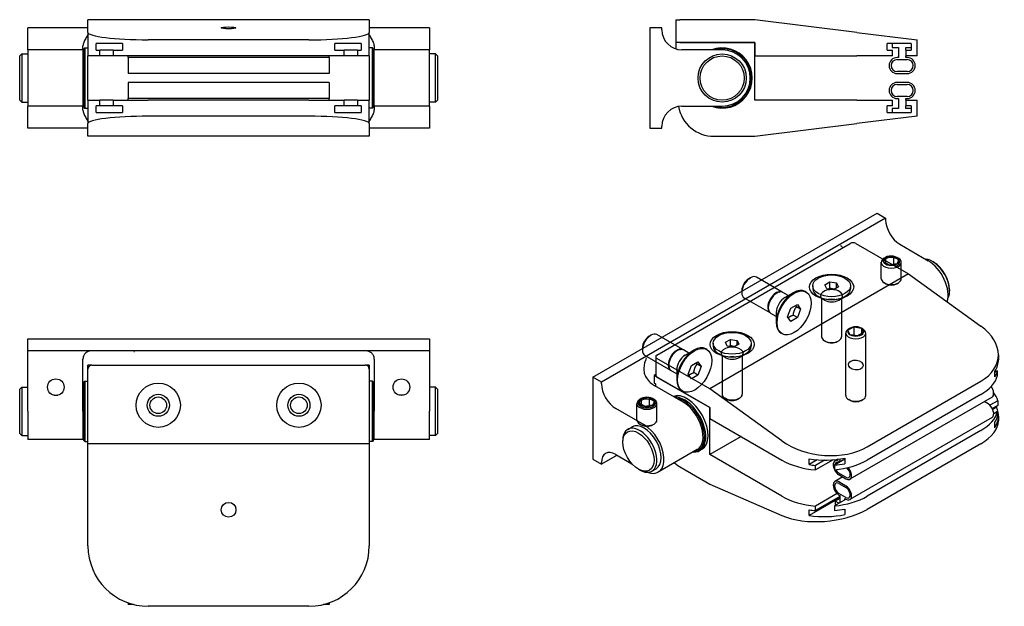
# Model space of a CAD drawing. Units: millimetres. Extents: x 41 to 286, y 26 to 172.
import ezdxf

# ---------------------------------------------------------------- set-up
doc = ezdxf.new("R2010")
doc.units = ezdxf.units.MM
doc.header["$LTSCALE"] = 0.5
doc.linetypes.add('DOUBLE_DASH_CHAIN', pattern=[1.2403, 0.6614, -0.0827, 0.1654, -0.0827, 0.1654, -0.0827])
doc.layers.add('PARTI RIFERIMENTO', color=6, linetype='DOUBLE_DASH_CHAIN', lineweight=15)
doc.layers.add('VISIBILE', color=7, linetype='Continuous', lineweight=30)

msp = doc.modelspace()

# ---------------------------------------------------------------- linework, layer by layer
at = {"layer": 'PARTI RIFERIMENTO', "ltscale": 6.332324}
for p, q in [((52.43, 164.24), (47.43, 164.24)), ((138.43, 164.24), (133.43, 164.24)), ((212.27, 164.24), (207.27, 164.24))]:
    msp.add_line(p, q, dxfattribs=at)
at = {"layer": 'PARTI RIFERIMENTO', "ltscale": 5.065859}
for p, q in [((197.77, 160.24), (197.77, 154.24)), ((78.43, 92.35), (72.43, 92.35)), ((113.43, 92.35), (107.43, 92.35)), ((81.43, 89.35), (69.43, 89.35)), ((116.43, 89.35), (104.43, 89.35))]:
    msp.add_line(p, q, dxfattribs=at)
at = {"layer": 'PARTI RIFERIMENTO', "ltscale": 5.089263}
msp.add_line((112.44, 156.09), (108.42, 156.09), dxfattribs=at)
at = {"layer": 'PARTI RIFERIMENTO', "ltscale": 0.190354}
msp.add_line((69.43, 89.05), (69.43, 89.35), dxfattribs=at)
at = {"layer": 'VISIBILE'}
for p, q in [((57.93, 168.6), (57.93, 171.74)), ((127.93, 171.74), (57.93, 171.74)), ((127.93, 171.74), (127.93, 168.6)), ((204.27, 171.74), (205.27, 171.74)), ((204.27, 171.74), (204.27, 166.04)), ((223.87, 171.74), (205.27, 171.74)), ((249.27, 168.6), (223.87, 171.74)), ((57.93, 169.74), (42.93, 169.74)), ((42.93, 169.24), (42.93, 169.74)), ((42.93, 164.24), (42.93, 169.24)), ((142.93, 169.74), (127.93, 169.74)), ((142.93, 169.74), (142.93, 169.24)), ((142.93, 169.24), (142.93, 164.24)), ((200.77, 169.74), (197.77, 169.74)), ((197.77, 169.74), (197.77, 144.74)), ((200.77, 169.24), (200.77, 169.74)), ((57.93, 168.6), (57.93, 162.74)), ((112.93, 166.74), (72.93, 166.74)), ((127.93, 162.74), (127.93, 168.6)), ((249.27, 168.6), (264.27, 166.74)), ((264.27, 162.74), (264.27, 166.74)), ((56.68, 164.24), (42.93, 164.24)), ((42.93, 164.24), (42.93, 150.24)), ((56.68, 164.24), (56.68, 165.24)), ((56.68, 164.24), (56.68, 150.24)), ((56.93, 164.54), (57.13, 164.74)), ((56.93, 149.94), (56.93, 164.54)), ((57.13, 164.74), (57.13, 149.74)), ((57.13, 164.74), (57.93, 164.74)), ((59.97, 164.14), (59.97, 165.84)), ((66.5, 165.84), (59.97, 165.84)), ((66.5, 165.84), (66.5, 164.14)), ((119.37, 164.14), (119.37, 165.84)), ((125.89, 165.84), (119.37, 165.84)), ((125.89, 165.84), (125.89, 164.14)), ((128.73, 164.74), (127.93, 164.74)), ((128.73, 149.74), (128.73, 164.74)), ((128.93, 164.54), (128.73, 164.74)), ((128.93, 164.54), (128.93, 149.94)), ((129.18, 165.24), (129.18, 164.24)), ((129.18, 150.24), (129.18, 164.24)), ((142.93, 164.24), (129.18, 164.24)), ((142.93, 150.24), (142.93, 164.24)), ((223.87, 166.04), (204.27, 166.04)), ((204.27, 166.04), (204.27, 164.48)), ((205.27, 166.04), (223.87, 166.04)), ((215.77, 164.24), (205.77, 164.24)), ((223.87, 151.74), (223.87, 166.04)), ((223.87, 166.04), (223.87, 162.74)), ((256.82, 164.14), (256.82, 165.84)), ((262.82, 165.84), (256.82, 165.84)), ((258.07, 165.84), (258.07, 164.84)), ((258.07, 164.84), (259.67, 164.84)), ((259.67, 164.84), (259.67, 162.34)), ((261.47, 164.14), (261.47, 164.84)), ((261.47, 164.84), (262.82, 164.84)), ((262.82, 165.84), (262.82, 164.14)), ((40.93, 162.74), (41.43, 163.24)), ((40.93, 151.74), (40.93, 162.74)), ((41.43, 163.24), (41.43, 151.24)), ((41.43, 163.24), (42.93, 163.24)), ((57.93, 151.74), (57.93, 162.74)), ((60.86, 162.74), (57.93, 162.74)), ((59.97, 164.14), (60.86, 164.14)), ((60.86, 162.74), (60.86, 164.14)), ((64.21, 164.14), (60.86, 164.14)), ((64.21, 162.74), (60.86, 162.74)), ((64.21, 164.14), (66.5, 164.14)), ((64.21, 164.14), (64.21, 162.74)), ((72.93, 162.74), (64.21, 162.74)), ((67.93, 162.34), (67.93, 162.74)), ((117.93, 162.34), (67.93, 162.34)), ((67.93, 162.34), (67.93, 158.34)), ((112.93, 162.74), (72.93, 162.74)), ((121.66, 162.74), (112.93, 162.74)), ((117.93, 162.34), (117.93, 162.74)), ((117.93, 162.34), (117.93, 158.34)), ((119.37, 164.14), (121.66, 164.14)), ((121.66, 162.74), (121.66, 164.14)), ((125.01, 164.14), (121.66, 164.14)), ((125.01, 162.74), (121.66, 162.74)), ((125.01, 164.14), (125.89, 164.14)), ((125.01, 164.14), (125.01, 162.74)), ((127.93, 162.74), (125.01, 162.74)), ((127.93, 162.74), (127.93, 151.74)), ((144.43, 163.24), (142.93, 163.24)), ((144.43, 151.24), (144.43, 163.24)), ((144.93, 162.74), (144.43, 163.24)), ((144.93, 162.74), (144.93, 151.74)), ((223.87, 162.74), (249.27, 162.74)), ((258.17, 162.74), (249.27, 162.74)), ((256.82, 164.14), (258.17, 164.14)), ((258.17, 162.74), (258.17, 164.14)), ((259.67, 162.34), (259.32, 162.34)), ((259.32, 161.84), (261.82, 161.84)), ((261.47, 164.14), (262.82, 164.14)), ((261.47, 164.14), (261.47, 162.74)), ((264.27, 162.74), (261.47, 162.74)), ((261.47, 162.34), (261.47, 162.74)), ((261.82, 162.34), (261.47, 162.34)), ((56.68, 161.24), (56.93, 161.24)), ((129.18, 161.24), (128.93, 161.24)), ((117.93, 158.34), (67.93, 158.34)), ((261.82, 158.84), (259.32, 158.84)), ((259.32, 158.34), (261.82, 158.34)), ((117.93, 156.14), (67.93, 156.14)), ((67.93, 156.14), (67.93, 152.14)), ((117.93, 156.14), (117.93, 152.14)), ((261.82, 156.14), (259.32, 156.14)), ((259.32, 155.64), (261.82, 155.64)), ((56.68, 153.24), (56.93, 153.24)), ((117.93, 152.14), (67.93, 152.14)), ((67.93, 151.74), (67.93, 152.14)), ((117.93, 151.74), (117.93, 152.14)), ((129.18, 153.24), (128.93, 153.24)), ((261.82, 152.64), (259.32, 152.64)), ((259.32, 152.14), (259.67, 152.14)), ((259.67, 152.14), (259.67, 149.64)), ((261.47, 151.74), (261.47, 152.14)), ((261.47, 152.14), (261.82, 152.14)), ((40.93, 151.74), (41.43, 151.24)), ((41.43, 151.24), (42.93, 151.24)), ((42.93, 145.24), (42.93, 150.24)), ((56.68, 150.24), (42.93, 150.24)), ((56.68, 149.24), (56.68, 150.24)), ((56.93, 149.94), (57.13, 149.74)), ((57.13, 149.74), (57.93, 149.74)), ((57.93, 151.74), (60.86, 151.74)), ((57.93, 151.74), (57.93, 145.89)), ((59.97, 148.64), (59.97, 150.34)), ((60.86, 150.34), (59.97, 150.34)), ((60.86, 150.34), (60.86, 151.74)), ((64.21, 151.74), (60.86, 151.74)), ((64.21, 150.34), (60.86, 150.34)), ((64.21, 151.74), (72.93, 151.74)), ((64.21, 151.74), (64.21, 150.34)), ((66.5, 150.34), (64.21, 150.34)), ((66.5, 150.34), (66.5, 148.64)), ((112.93, 151.74), (72.93, 151.74)), ((112.93, 151.74), (121.66, 151.74)), ((119.37, 148.64), (119.37, 150.34)), ((121.66, 150.34), (119.37, 150.34)), ((121.66, 150.34), (121.66, 151.74)), ((125.01, 151.74), (121.66, 151.74)), ((125.01, 150.34), (121.66, 150.34)), ((125.01, 151.74), (127.93, 151.74)), ((125.01, 151.74), (125.01, 150.34)), ((125.89, 150.34), (125.01, 150.34)), ((125.89, 150.34), (125.89, 148.64)), ((127.93, 145.89), (127.93, 151.74)), ((128.73, 149.74), (127.93, 149.74)), ((128.93, 149.94), (128.73, 149.74)), ((129.18, 150.24), (129.18, 149.24)), ((142.93, 150.24), (129.18, 150.24)), ((144.43, 151.24), (142.93, 151.24)), ((142.93, 150.24), (142.93, 145.24)), ((144.93, 151.74), (144.43, 151.24)), ((205.77, 150.24), (215.77, 150.24)), ((249.27, 151.74), (223.87, 151.74)), ((249.27, 151.74), (258.17, 151.74)), ((256.82, 148.64), (256.82, 150.34)), ((258.17, 150.34), (256.82, 150.34)), ((259.67, 149.64), (258.07, 149.64)), ((258.07, 149.64), (258.07, 148.64)), ((258.17, 150.34), (258.17, 151.74)), ((261.47, 151.74), (264.27, 151.74)), ((261.47, 151.74), (261.47, 150.34)), ((262.82, 150.34), (261.47, 150.34)), ((261.47, 149.64), (261.47, 150.34)), ((262.82, 149.64), (261.47, 149.64)), ((262.82, 150.34), (262.82, 148.64)), ((264.27, 147.74), (264.27, 151.74)), ((59.97, 148.64), (66.5, 148.64)), ((112.93, 147.74), (72.93, 147.74)), ((119.37, 148.64), (125.89, 148.64)), ((264.27, 147.74), (249.27, 145.89)), ((256.82, 148.64), (262.82, 148.64)), ((42.93, 144.74), (42.93, 145.24)), ((57.93, 144.74), (42.93, 144.74)), ((57.93, 142.74), (57.93, 145.89)), ((127.93, 145.89), (127.93, 142.74)), ((142.93, 144.74), (127.93, 144.74)), ((142.93, 145.24), (142.93, 144.74)), ((197.77, 144.74), (200.77, 144.74)), ((200.77, 144.74), (200.77, 145.24)), ((223.87, 142.74), (249.27, 145.89)), ((127.93, 142.74), (57.93, 142.74)), ((213.77, 142.74), (223.87, 142.74)), ((183.62, 82.82), (254.33, 123.65)), ((254.33, 123.65), (256.45, 122.42)), ((256.45, 122.42), (185.74, 81.6)), ((256.45, 122.42), (256.45, 122.01)), ((199.53, 88.33), (247.61, 116.09)), ((249.02, 116.09), (262.18, 108.5)), ((259.98, 115.89), (267.06, 111.81)), ((256.45, 112.62), (258.38, 112.92)), ((258.38, 112.92), (259.79, 112.11)), ((258.38, 112.92), (258.38, 110.85)), ((255.36, 107.32), (255.36, 111.4)), ((255.93, 111.51), (256.45, 112.62)), ((257.35, 110.69), (255.93, 111.51)), ((256.45, 112.62), (256.1, 112.42)), ((256.45, 112.62), (256.45, 111.21)), ((259.28, 110.99), (257.35, 110.69)), ((259.28, 112.62), (259.63, 112.42)), ((259.79, 112.11), (259.28, 110.99)), ((260.36, 107.32), (260.36, 111.4)), ((268.47, 111.4), (268.12, 111.6)), ((262.18, 108.5), (212.68, 79.92)), ((262.18, 108.5), (280.14, 95.56)), ((222.37, 107.32), (222.79, 107.56)), ((230.73, 103.99), (224.29, 107.71)), ((238.3, 105.56), (238.3, 104.84)), ((241.34, 105.82), (242.57, 106.53)), ((241.79, 104.85), (241.34, 105.82)), ((242.57, 104.97), (242.57, 106.53)), ((242.57, 106.53), (244.24, 106.27)), ((244.24, 105.04), (244.24, 106.27)), ((244.24, 106.27), (244.69, 105.3)), ((247.73, 105.56), (247.73, 104.84)), ((256.45, 106.09), (256.1, 106.29)), ((259.28, 106.09), (259.63, 106.29)), ((220.67, 104.38), (220.67, 103.89)), ((229.95, 104.01), (230.13, 104.04)), ((232.23, 103.13), (230.87, 103.91)), ((231.35, 102.62), (233.47, 103.85)), ((236.68, 104.02), (236.47, 104.14)), ((243.46, 104.59), (241.79, 104.85)), ((244.69, 105.3), (243.46, 104.59)), ((272.36, 104.66), (272.36, 104.25)), ((227.73, 98.8), (221.29, 102.51)), ((232.86, 99.99), (234.5, 100.93)), ((234.5, 100.93), (235.31, 99.77)), ((241.25, 102.01), (239.68, 102.91)), ((240.51, 102.43), (240.51, 92.9)), ((244.78, 102.01), (246.35, 102.91)), ((245.51, 102.43), (245.51, 92.9)), ((227.32, 99.46), (227.39, 99.29)), ((229.23, 97.93), (227.87, 98.71)), ((229.23, 98.95), (229.23, 96.5)), ((232.05, 97.88), (232.86, 99.99)), ((234.5, 97.66), (233.46, 98.26)), ((235.31, 99.77), (234.28, 100.37)), ((235.31, 99.77), (234.5, 97.66)), ((232.86, 96.72), (232.05, 97.88)), ((234.5, 97.66), (232.86, 96.72)), ((197.62, 93.03), (198.04, 93.27)), ((205.98, 89.71), (199.54, 93.42)), ((230.68, 93.63), (230.47, 93.75)), ((246.52, 78.29), (246.52, 93.8)), ((247.09, 94.51), (248.51, 95.32)), ((247.61, 93.39), (247.09, 94.51)), ((247.61, 95.03), (247.26, 94.82)), ((249.54, 93.09), (247.61, 93.39)), ((248.51, 95.32), (250.44, 95.03)), ((248.51, 95.32), (248.51, 93.25)), ((250.96, 93.91), (249.54, 93.09)), ((250.44, 95.03), (250.79, 94.82)), ((250.44, 95.03), (250.96, 93.91)), ((250.44, 95.03), (250.44, 93.61)), ((251.52, 78.29), (251.52, 93.8)), ((42.93, 92.35), (142.93, 92.35)), ((42.93, 89.35), (42.93, 92.35)), ((142.93, 92.35), (142.93, 89.35)), ((213.55, 91.27), (213.55, 90.55)), ((216.59, 91.53), (217.82, 92.24)), ((217.04, 90.56), (216.59, 91.53)), ((217.82, 90.69), (217.82, 92.24)), ((217.82, 92.24), (219.49, 91.98)), ((219.94, 91.01), (218.71, 90.31)), ((219.49, 90.75), (219.49, 91.98)), ((219.49, 91.98), (219.94, 91.01)), ((222.98, 91.27), (222.98, 90.55)), ((241.59, 91.68), (241.25, 91.88)), ((244.43, 91.68), (244.78, 91.88)), ((142.93, 89.35), (42.93, 89.35)), ((42.93, 84.35), (42.93, 89.35)), ((142.93, 89.35), (142.93, 84.35)), ((195.92, 90.09), (195.92, 89.6)), ((202.98, 84.51), (196.54, 88.22)), ((205.2, 89.72), (205.38, 89.75)), ((207.48, 88.84), (206.12, 89.62)), ((206.6, 88.33), (208.72, 89.56)), ((211.93, 89.73), (211.72, 89.85)), ((216.5, 87.72), (214.93, 88.62)), ((218.71, 90.31), (217.04, 90.56)), ((220.03, 87.72), (221.6, 88.62)), ((284.53, 88.37), (284.53, 87.19)), ((56.68, 84.35), (56.68, 87.35)), ((57.93, 84.85), (57.93, 85.85)), ((58.93, 85.85), (57.93, 85.85)), ((58.93, 85.85), (126.93, 85.85)), ((127.93, 85.85), (126.93, 85.85)), ((127.93, 85.85), (127.93, 84.85)), ((129.18, 87.35), (129.18, 84.35)), ((199.23, 87.92), (199.23, 83.27)), ((212.68, 79.92), (199.53, 87.52)), ((208.11, 85.7), (209.75, 86.64)), ((210.56, 85.48), (209.53, 86.08)), ((209.75, 86.64), (210.56, 85.48)), ((215.76, 88.14), (215.76, 78.61)), ((220.76, 88.14), (220.76, 78.61)), ((42.93, 74.35), (42.93, 84.35)), ((56.68, 74.35), (56.68, 84.35)), ((57.93, 66.25), (57.93, 84.85)), ((127.93, 84.85), (127.93, 66.25)), ((129.18, 84.35), (129.18, 74.35)), ((142.93, 84.35), (142.93, 74.35)), ((199.23, 83.51), (198.82, 83.27)), ((202.57, 85.17), (202.64, 85)), ((204.48, 83.64), (203.12, 84.42)), ((204.48, 84.66), (204.48, 82.21)), ((207.3, 83.59), (208.11, 85.7)), ((208.11, 82.43), (207.3, 83.59)), ((209.75, 83.37), (208.11, 82.43)), ((209.75, 83.37), (208.71, 83.97)), ((210.56, 85.48), (209.75, 83.37)), ((284.33, 84.38), (283.66, 84)), ((283.66, 82.9), (283.66, 84.28)), ((284.33, 83.24), (284.33, 84.38)), ((56.93, 81.65), (57.13, 81.85)), ((56.93, 67.05), (56.93, 81.65)), ((57.13, 81.85), (57.13, 66.85)), ((57.13, 81.85), (57.93, 81.85)), ((128.73, 81.85), (127.93, 81.85)), ((128.73, 66.85), (128.73, 81.85)), ((128.93, 81.65), (128.73, 81.85)), ((128.93, 81.65), (128.93, 67.05)), ((185.74, 81.6), (183.62, 82.82)), ((183.62, 82.82), (183.62, 62.41)), ((185.74, 81.19), (185.74, 81.6)), ((212.68, 75.27), (198.82, 83.27)), ((198.82, 83.27), (198.82, 81.39)), ((198.82, 81.39), (199.17, 81.19)), ((199.17, 81.19), (199.17, 80.58)), ((199.53, 82.86), (212.68, 75.27)), ((280.14, 81.8), (251.85, 65.47)), ((40.93, 79.85), (41.43, 80.35)), ((40.93, 68.85), (40.93, 79.85)), ((41.43, 80.35), (41.43, 68.35)), ((41.43, 80.35), (42.93, 80.35)), ((144.43, 80.35), (142.93, 80.35)), ((144.43, 68.35), (144.43, 80.35)), ((144.93, 79.85), (144.43, 80.35)), ((144.93, 79.85), (144.93, 68.85)), ((206.07, 76.59), (199, 80.68)), ((205.93, 79.34), (205.72, 79.46)), ((230.64, 66.99), (212.68, 79.92)), ((280.14, 78.53), (251.85, 62.2)), ((49.41, 78.35), (50.46, 78.35)), ((56.68, 78.35), (56.93, 78.35)), ((129.18, 78.35), (128.93, 78.35)), ((136.46, 78.35), (135.41, 78.35)), ((194.55, 72.21), (194.55, 76.29)), ((195.12, 76.4), (195.64, 77.51)), ((196.53, 75.58), (195.12, 76.4)), ((195.64, 77.51), (195.28, 77.31)), ((195.64, 77.51), (197.57, 77.81)), ((195.64, 77.51), (195.64, 76.1)), ((197.57, 77.81), (198.98, 77)), ((197.57, 77.81), (197.57, 75.74)), ((198.47, 77.51), (198.82, 77.31)), ((198.98, 77), (198.47, 75.88)), ((199.55, 72.21), (199.55, 76.29)), ((216.84, 77.39), (216.5, 77.59)), ((219.69, 77.39), (220.03, 77.59)), ((247.61, 77.06), (247.26, 77.27)), ((282.94, 77.88), (247.58, 57.47)), ((250.44, 77.06), (250.79, 77.27)), ((281.94, 76.19), (280.97, 76.75)), ((284.36, 76.97), (282.4, 75.84)), ((284.36, 76.97), (284.36, 75.83)), ((42.93, 74.35), (42.93, 67.35)), ((56.68, 74.35), (56.68, 67.35)), ((129.18, 67.35), (129.18, 74.35)), ((142.93, 67.35), (142.93, 74.35)), ((196.34, 70.98), (189.27, 75.06)), ((198.47, 75.88), (196.53, 75.58)), ((212.68, 63.59), (212.68, 75.27)), ((212.68, 75.27), (212.68, 72.57)), ((284.36, 75.83), (282.99, 75.04)), ((284.03, 75.35), (283.1, 74.82)), ((284.33, 74.26), (283.35, 73.7)), ((284.03, 75.64), (284.03, 75.35)), ((284.33, 73.12), (284.33, 74.26)), ((195.64, 70.98), (195.28, 71.19)), ((198.47, 70.98), (198.82, 71.19)), ((212.68, 72.57), (230.64, 62.2)), ((282.94, 72.82), (247.58, 52.41)), ((283.66, 70.24), (283.66, 71.63)), ((284.53, 73.15), (284.53, 71.97)), ((40.93, 68.85), (41.43, 68.35)), ((56.68, 70.35), (56.93, 70.35)), ((129.18, 70.35), (128.93, 70.35)), ((144.93, 68.85), (144.43, 68.35)), ((192.28, 69.85), (193.34, 70.46)), ((280.14, 69.55), (251.85, 53.22)), ((41.43, 68.35), (42.93, 68.35)), ((56.68, 67.35), (42.93, 67.35)), ((56.93, 67.05), (57.13, 66.85)), ((57.13, 66.85), (57.93, 66.85)), ((57.93, 40.85), (57.93, 66.25)), ((127.93, 66.25), (57.93, 66.25)), ((128.73, 66.85), (127.93, 66.85)), ((127.93, 66.25), (127.93, 40.85)), ((128.93, 67.05), (128.73, 66.85)), ((142.93, 67.35), (129.18, 67.35)), ((144.43, 68.35), (142.93, 68.35)), ((191.04, 66.69), (191.04, 67.1)), ((220.46, 68.08), (212.68, 63.59)), ((280.14, 66.29), (251.85, 49.96)), ((209.57, 64.82), (199.84, 59.2)), ((210.14, 64.57), (210.7, 64.89)), ((183.62, 62.41), (185.74, 61.18)), ((189.63, 63.43), (185.74, 61.18)), ((185.74, 61.18), (185.74, 61.59)), ((189.27, 63.63), (193.31, 61.3)), ((230.64, 53.22), (212.68, 63.59)), ((237.42, 61.1), (237.42, 62.49)), ((239.44, 62.26), (237.42, 61.1)), ((243.37, 62.29), (239, 59.77)), ((241.24, 62.2), (239, 60.91)), ((246.28, 62.41), (243.7, 60.93)), ((244.62, 62.42), (243.82, 61.96)), ((245.06, 61.71), (244.82, 61.86)), ((245.06, 62.48), (245.06, 61.71)), ((246.28, 62.7), (246.28, 61.31)), ((194.93, 59.96), (195.28, 59.75)), ((198.28, 59.46), (199.34, 60.07)), ((205.54, 60.37), (212.68, 56.24)), ((239, 59.77), (239, 60.91)), ((243.7, 60.93), (243.7, 59.78)), ((246.58, 57.98), (244.82, 59)), ((245.79, 58.03), (243.82, 56.89)), ((244.82, 58.59), (246.58, 57.57)), ((246.58, 55.77), (244.82, 56.79)), ((244.82, 56.39), (246.58, 55.37)), ((212.68, 56.24), (230.64, 48.44)), ((246.58, 52.92), (244.82, 53.94)), ((245.06, 52.86), (237.42, 48.44)), ((244.36, 53.88), (239, 50.78)), ((245.06, 53.14), (239, 49.64)), ((246.62, 52.49), (243.7, 50.8)), ((245.06, 52.65), (243.93, 52)), ((244.85, 51.47), (243.93, 52)), ((243.93, 52), (243.93, 51.18)), ((244.82, 53.53), (245.06, 53.39)), ((245.06, 53.39), (245.06, 51.59)), ((246.34, 52.32), (246.34, 52.65)), ((246.34, 52.65), (246.58, 52.51)), ((237.42, 48.44), (237.42, 49.83)), ((239, 49.64), (239, 50.78)), ((243.7, 50.8), (243.7, 49.66)), ((243.93, 51.18), (244.15, 51.06)), ((246, 49.99), (246.28, 49.83)), ((246.28, 50.04), (246.28, 48.66)), ((67.93, 26.71), (67.93, 26.3)), ((69.29, 26.3), (67.93, 26.3)), ((112.93, 25.85), (72.93, 25.85)), ((117.93, 26.3), (116.58, 26.3)), ((117.93, 26.71), (117.93, 26.3))]:
    msp.add_line(p, q, dxfattribs=at)
for centre, radius in [((215.77, 157.24), 6), ((215.77, 157.24), 5.5), ((49.93, 80.35), 2.07), ((75.43, 75.85), 5.5), ((110.43, 75.85), 5.5), ((135.93, 80.35), 2.07), ((75.43, 75.85), 2.75), ((110.43, 75.85), 2.75), ((75.43, 75.85), 2.07), ((110.43, 75.85), 2.07), ((92.93, 49.85), 1.84)]:
    msp.add_circle(centre, radius, dxfattribs=at)
for centre, radius, start, end in [((205.77, 169.24), 5, 180, 270), ((215.77, 157.24), 7.5, 248.9605, 111.0395), ((215.77, 157.24), 7.3, 253.517, 106.483), ((215.77, 157.24), 7, 270, 90), ((259.32, 160.34), 2, 90, 270), ((259.32, 160.34), 1.5, 90, 270), ((261.82, 160.34), 2, 270, 90), ((261.82, 160.34), 1.5, 270, 90), ((259.32, 154.14), 2, 90, 270), ((259.32, 154.14), 1.5, 90, 270), ((261.82, 154.14), 2, 270, 90), ((261.82, 154.14), 1.5, 270, 90), ((205.77, 145.24), 5, 90, 180), ((213.77, 151.74), 9, 190.0768, 270), ((58.93, 84.85), 1, 90, 180), ((126.93, 84.85), 1, 0, 90), ((72.93, 40.85), 15, 180, 270), ((112.93, 40.85), 15, 270, 0)]:
    msp.add_arc(centre, radius, start, end, dxfattribs=at)
for centre, major_axis, ratio in [((92.93, 169.72), (1.84, 0), 0.123762), ((243.01, 105.27), (5.5, 0), 0.57735), ((243.01, 105.56), (4.71, 0), 0.57735), ((233.68, 98.82), (3, 5.2), 0.57735), ((218.26, 90.99), (5.5, 0), 0.57735), ((218.26, 91.27), (4.71, 0), 0.57735), ((208.93, 84.54), (3, 5.2), 0.57735), ((249.02, 85.86), (1.84, -0.23), 0.643169), ((197.05, 76.29), (2.07, 0), 0.57735), ((194.93, 64.45), (2.75, -4.76), 0.57735)]:
    msp.add_ellipse(centre, major_axis=major_axis, ratio=ratio, dxfattribs=at)
for centre, major_axis, ratio, start_param, end_param in [((72.93, 168.6), (-15, 0), 0.123762, 0, 1.570796), ((112.93, 168.6), (-15, 0), 0.123762, 1.570796, 3.141593), ((72.93, 145.89), (15, 0), 0.123762, 1.570796, 3.141593), ((112.93, 145.89), (15, 0), 0.123762, 0, 1.570796), ((259.98, 119.97), (2.5, -4.33), 0.57735, 3.926991, 5.497787), ((248.32, 115.68), (1, 0), 0.57735, 0.785398, 2.356194), ((257.86, 111.81), (-2, 0), 0.57735, 3.403392, 6.544985), ((257.86, 111.4), (-2.5, 0), 0.57735, 5.497787, 10.210176), ((257.86, 111.81), (-2, 0), 0.57735, 0.261799, 1.308997), ((257.86, 111.4), (2.07, 0), 0.57735, 5.253467, 8.8837), ((257.86, 111.81), (-2, 0), 0.57735, 1.308997, 2.356194), ((257.86, 111.81), (2, 0), 0.57735, 5.497787, 6.544985), ((268.12, 106.7), (-3, 5.2), 0.57735, 3.482043, 5.908925), ((267.06, 106.09), (3.5, -6.06), 0.57735, 0.469105, 2.356194), ((268.47, 106.91), (-2.75, 4.76), 0.57735, 3.926991, 5.497787), ((222.79, 105.11), (-1.5, -2.6), 0.57735, 3.141593, 6.283185), ((222.37, 105.36), (1.2, 2.08), 0.57735, 0.785398, 2.356194), ((257.86, 107.32), (2.5, 0), 0.57735, 3.141593, 6.283185), ((257.86, 106.91), (2, 0), 0.57735, 3.926991, 5.497787), ((229.23, 101.4), (-1.5, -2.6), 0.57735, 3.092583, 6.332195), ((229.23, 101.4), (1.44, 2.49), 0.57735, 0.420534, 2.721058), ((229.37, 101.31), (-1.5, -2.6), 0.57735, 3.141593, 6.283185), ((233.47, 98.95), (-3, -5.2), 0.57735, 3.141593, 6.283185), ((243.01, 104.84), (4.71, 0), 0.57735, 3.141593, 6.283185), ((243.01, 103.03), (2.75, 0), 0.57735, 5.921818, 9.786145), ((231.35, 100.17), (1.5, 2.6), 0.57735, 0.785398, 2.356194), ((243.01, 103.03), (-2.5, 0), 0.57735, 0.785398, 2.356194), ((243.01, 100.62), (-2.75, 0), 0.57735, 4.407624, 5.017154), ((198.04, 90.82), (-1.5, -2.6), 0.57735, 3.141593, 6.283185), ((249.02, 93.8), (-2.5, 0), 0.57735, 5.497787, 10.210176), ((249.02, 94.21), (-2, 0), 0.57735, 4.974188, 8.115781), ((249.02, 94.21), (2, 0), 0.57735, 0.785398, 1.832596), ((249.02, 94.21), (2, 0), 0.57735, 4.974188, 6.021386), ((249.02, 94.21), (2, 0), 0.57735, 6.021386, 7.068583), ((269.53, 89.44), (-14.95, 1.83), 0.643169, 2.4349, 4.005696), ((197.62, 91.07), (1.2, 2.08), 0.57735, 0.785398, 2.356194), ((208.72, 84.66), (-3, -5.2), 0.57735, 3.141593, 6.283185), ((243.01, 92.9), (2.5, 0), 0.57735, 3.141593, 6.283185), ((243.01, 92.5), (2.01, 0), 0.57735, 3.926991, 5.497787), ((200.23, 87.92), (-1, 0), 0.57735, 5.497787, 7.068583), ((204.48, 87.11), (-1.5, -2.6), 0.57735, 3.092583, 6.332195), ((204.62, 87.02), (-1.5, -2.6), 0.57735, 3.141593, 6.283185), ((204.48, 87.11), (1.44, 2.49), 0.57735, 0.420534, 2.721058), ((206.6, 85.88), (1.5, 2.6), 0.57735, 0.785398, 2.356194), ((218.26, 90.55), (4.71, 0), 0.57735, 3.141593, 6.283185), ((218.26, 88.74), (2.75, 0), 0.57735, 5.921818, 9.786145), ((218.26, 88.74), (-2.5, 0), 0.57735, 0.785398, 2.356194), ((218.26, 86.33), (-2.75, 0), 0.57735, 4.407624, 5.017154), ((269.53, 87.19), (15, 0), 0.57735, 5.941105, 6.283185), ((269.53, 85.8), (15, 0), 0.57735, 5.941105, 6.118725), ((189.27, 79.15), (-2.5, 4.33), 0.57735, 0.785398, 2.356194), ((199, 84.76), (-2.5, 4.33), 0.57735, 1.712693, 2.356194), ((200.23, 83.27), (-1, 0), 0.57735, 0, 0.785398), ((269.53, 84.66), (15, 0), 0.57735, 5.497787, 6.118725), ((206.95, 71.39), (-3.75, 6.5), 0.57735, 3.141593, 6.19495), ((218.26, 78.61), (2.5, 0), 0.57735, 3.141593, 6.283185), ((281.94, 79.62), (1, -1.73), 0.57735, 0, 1.773982), ((269.53, 75.68), (15, 0), 0.57735, 0.150205, 0.401517), ((197.05, 76.29), (-2.5, 0), 0.57735, 5.497787, 10.210176), ((197.05, 76.7), (-2, 0), 0.57735, 5.497787, 6.544985), ((197.05, 76.7), (2, 0), 0.57735, 3.403392, 6.544985), ((197.05, 76.7), (2, 0), 0.57735, 1.308997, 2.356194), ((197.05, 76.7), (2, 0), 0.57735, 0.261799, 1.308997), ((206.39, 71.06), (3.75, -6.5), 0.57735, 5.915977, 9.148172), ((206.24, 70.98), (3.65, -6.32), 0.57735, 5.995503, 9.030041), ((206.07, 70.88), (3.5, -6.06), 0.57735, 0, 2.356194), ((218.26, 78.21), (2.01, 0), 0.57735, 3.926991, 5.497787), ((249.02, 78.29), (2.5, 0), 0.57735, 3.141593, 6.283185), ((249.02, 77.88), (2, 0), 0.57735, 3.926991, 5.497787), ((281.94, 74.55), (1, -1.73), 0.57735, 0, 2.356194), ((269.53, 75.68), (15, 0), 0.57735, 5.497787, 6.118725), ((269.53, 73.15), (15, 0), 0.57735, 5.941105, 6.541131), ((196.34, 65.27), (-3, 5.2), 0.57735, 3.141593, 6.283185), ((197.05, 72.21), (2.5, 0), 0.57735, 3.141593, 6.283185), ((269.53, 70.89), (14.98, 1.44), 0.502456, 5.449685, 6.235083), ((269.53, 74.53), (15, 0), 0.57735, 5.941105, 6.118725), ((195.28, 64.65), (3, -5.2), 0.57735, 5.497787, 10.210176), ((197.05, 71.8), (2, 0), 0.57735, 3.926991, 5.497787), ((196.34, 65.27), (3.5, -6.06), 0.57735, 5.653048, 8.63938), ((241.25, 73.11), (-14.95, 1.83), 0.643169, 0.864103, 2.4349), ((189.27, 59.55), (-2.5, 4.33), 0.57735, 5.497787, 7.068583), ((205.54, 67.72), (4.5, -7.79), 0.57735, 5.239214, 5.497787), ((241.25, 68.33), (15, 0), 0.57735, 3.926991, 4.562184), ((241.25, 70.86), (15, 0), 0.57735, 4.454443, 5.054469), ((244.82, 60.22), (-1, 1.73), 0.57735, 5.497787, 7.731038), ((241.25, 68.33), (15, 0), 0.57735, 4.87685, 5.497787), ((241.25, 69.47), (-15, 0), 0.57735, 1.735257, 1.912876), ((244.82, 60.22), (-0.75, 1.3), 0.57735, 5.603575, 6.962796), ((241.25, 69.47), (-15, 0), 0.57735, 1.31285, 1.420592), ((244.82, 60.22), (1, -1.73), 0.57735, 4.631786, 5.497787), ((244.82, 60.22), (-0.75, 1.3), 0.57735, 1.548417, 2.356194), ((246.58, 59.2), (1, -1.73), 0.57735, 5.497787, 8.223893), ((246.58, 59.2), (0.75, -1.3), 0.57735, 5.497787, 8.439272), ((244.82, 55.16), (-1, 1.73), 0.57735, 5.497787, 8.63938), ((244.82, 55.16), (-0.75, 1.3), 0.57735, 5.497787, 8.63938), ((246.58, 54.14), (1, -1.73), 0.57735, 5.497787, 8.63938), ((246.58, 54.14), (0.75, -1.3), 0.57735, 5.497787, 8.63938), ((241.25, 59.35), (-15, 0), 0.57735, 0.785398, 1.420592), ((241.25, 59.35), (-15, 0), 0.57735, 1.735257, 2.356194), ((241.25, 54.56), (14.98, 1.44), 0.502456, 3.878889, 5.449685), ((241.25, 58.2), (15, 0), 0.57735, 4.454443, 4.562184), ((241.25, 58.2), (15, 0), 0.57735, 4.87685, 5.054469), ((241.25, 56.82), (-15, 0), 0.57735, 1.31285, 1.912876)]:
    msp.add_ellipse(centre, major_axis=major_axis, ratio=ratio, start_param=start_param, end_param=end_param, dxfattribs=at)
for points, knots in [([(57.93, 168.05), (57.73, 167.72), (57.54, 167.39), (57.18, 166.73), (57.01, 166.4), (56.76, 165.78), (56.68, 165.5), (56.68, 165.24)], [0.1389668, 0.1389668, 0.1389668, 0.1389668, 0.2526737, 0.2526737, 0.3790106, 0.3790106, 0.5053475, 0.5053475, 0.5053475, 0.5053475]), ([(129.18, 165.24), (129.18, 165.5), (129.1, 165.78), (128.86, 166.4), (128.69, 166.73), (128.33, 167.39), (128.13, 167.72), (127.93, 168.05)], [1.1458771, 1.1458771, 1.1458771, 1.1458771, 1.272214, 1.272214, 1.3985508, 1.3985508, 1.5122578, 1.5122578, 1.5122578, 1.5122578]), ([(56.68, 149.24), (56.68, 148.99), (56.76, 148.71), (57.01, 148.09), (57.18, 147.76), (57.54, 147.1), (57.73, 146.77), (57.93, 146.44)], [1.1458589, 1.1458589, 1.1458589, 1.1458589, 1.2721957, 1.2721957, 1.3985326, 1.3985326, 1.5122395, 1.5122395, 1.5122395, 1.5122395]), ([(127.93, 146.44), (128.13, 146.77), (128.33, 147.1), (128.69, 147.76), (128.86, 148.09), (129.1, 148.71), (129.18, 148.99), (129.18, 149.24)], [0.1389668, 0.1389668, 0.1389668, 0.1389668, 0.2526737, 0.2526737, 0.3790106, 0.3790106, 0.5053475, 0.5053475, 0.5053475, 0.5053475]), ([(58.68, 89.35), (58.23, 89.35), (57.75, 89.19), (57.18, 88.69), (57.01, 88.48), (56.76, 87.98), (56.68, 87.69), (56.68, 87.35)], [0, 0, 0, 0, 0.2526737, 0.2526737, 0.3790106, 0.3790106, 0.5053475, 0.5053475, 0.5053475, 0.5053475]), ([(129.18, 87.35), (129.18, 87.69), (129.1, 87.98), (128.86, 88.48), (128.69, 88.69), (128.12, 89.19), (127.63, 89.35), (127.18, 89.35)], [1.1458771, 1.1458771, 1.1458771, 1.1458771, 1.272214, 1.272214, 1.3985508, 1.3985508, 1.6512246, 1.6512246, 1.6512246, 1.6512246]), ([(196.88, 87.62), (196.56, 86.85), (196.33, 85.97), (196.28, 84.68), (196.31, 84.25), (196.49, 83.45), (196.64, 83.06), (196.88, 82.72)], [0, 0, 0, 0, 0.2526737, 0.2526737, 0.3790106, 0.3790106, 0.5053475, 0.5053475, 0.5053475, 0.5053475])]:
    msp.add_open_spline(points, degree=3, knots=knots, dxfattribs=at)
msp.add_open_spline([(245.78, 115.04), (245.6, 115.23), (245.45, 115.42), (245.31, 115.58)], degree=3, dxfattribs=at)
for points, weights in [([(242.57, 104.97), (242.44, 104.86), (242.33, 104.77)], [1, 1.02802284807, 1.04589343652]), ([(243.66, 104.71), (243.15, 104.74), (242.57, 104.97)], [1.06907747498, 1.10264657049, 1]), ([(234.28, 100.37), (234.14, 100.52), (234.02, 100.66)], [1.0210235533, 1.05181379165, 1.07059996022]), ([(232.2, 97.66), (232.67, 98.01), (233.46, 98.26)], [1.08504880447, 1.13436265846, 1.0210235533]), ([(233.46, 98.26), (233.63, 99.45), (234.28, 100.37)], [1.0210235533, 1.1789764467, 1.0210235533]), ([(217.82, 90.69), (217.69, 90.57), (217.58, 90.48)], [1, 1.02802284807, 1.04589343652]), ([(218.91, 90.42), (218.4, 90.45), (217.82, 90.69)], [1.06907747498, 1.10264657049, 1]), ([(208.71, 83.97), (208.88, 85.16), (209.53, 86.08)], [1.0210235533, 1.1789764467, 1.0210235533]), ([(209.53, 86.08), (209.39, 86.23), (209.27, 86.37)], [1.0210235533, 1.05181379165, 1.07059996022]), ([(207.46, 83.37), (207.93, 83.72), (208.71, 83.97)], [1.08504880447, 1.13436265846, 1.0210235533])]:
    msp.add_rational_spline(points, weights, degree=2, dxfattribs=at)

doc.saveas('drawing.dxf')
